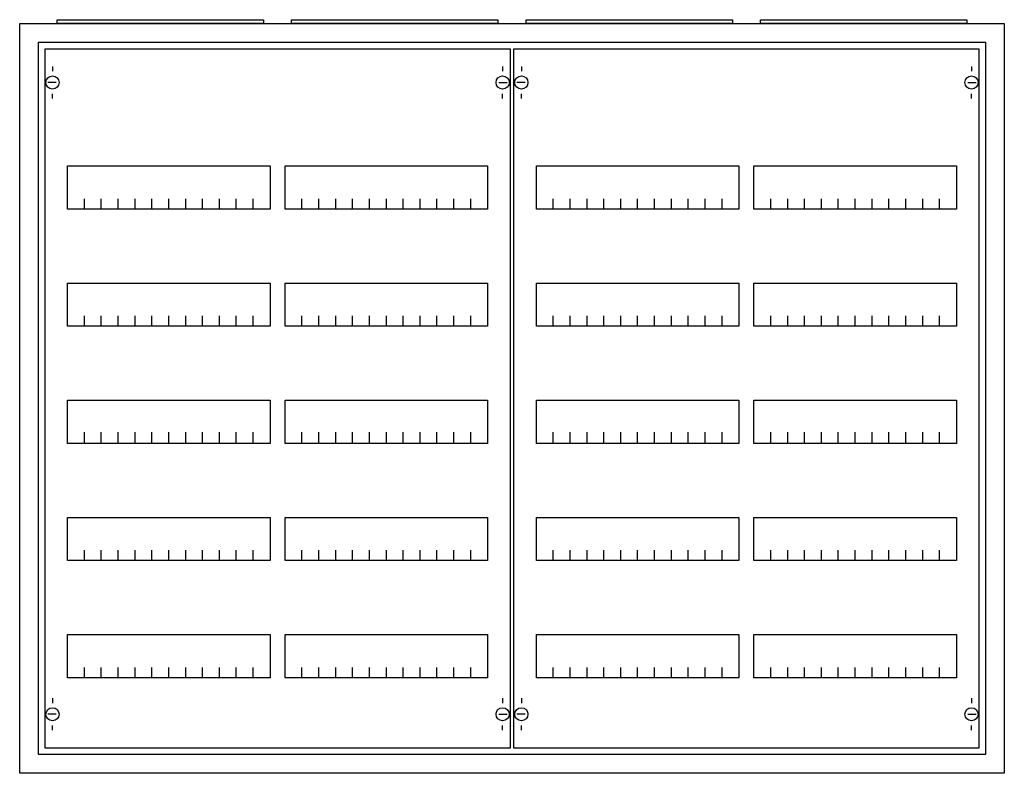
# Model space of a CAD drawing. Extents: x -2 to 102, y -2 to 78.
import ezdxf

# ---------------------------------------------------------------- set-up
doc = ezdxf.new("R2010")
doc.units = 0
doc.layers.get('0').update_dxf_attribs({"linetype": 'CONTINUOUS'})
doc.layers.add('1', color=7, linetype='CONTINUOUS')

# ---------------------------------------------------------------- blocks, each defined once
blk = doc.blocks.new('a45_e')
at = {"color": 7, "linetype": 'CONTINUOUS'}
for points in [[(102.5, 77.5), (102.5, -2.5), (-2.5, -2.5), (-2.5, 77.5)], [(100.5, 75.5), (100.5, -0.5), (-0.5, -0.5), (-0.5, 75.5)]]:
    blk.add_lwpolyline(points, close=True, dxfattribs=at)
blk = doc.blocks.new('zb43')
at = {"color": 7, "linetype": 'CONTINUOUS'}
blk.add_lwpolyline([(11, 0.4), (11, 0), (-11, 0), (-11, 0.4)], close=True, dxfattribs=at)
blk = doc.blocks.new('mg205')
at = {"layer": '1', "color": 7, "linetype": 'CONTINUOUS'}
for p, q in [((1, 72.9), (1, 72.4)), ((49, 72.9), (49, 72.4)), ((1.4, 71.2), (0.5, 71.2)), ((48.6, 71.2), (49.5, 71.2)), ((1, 69.5), (1, 70)), ((49, 69.5), (49, 70)), ((1, 5.5), (1, 5)), ((49, 5.5), (49, 5)), ((1.4, 3.8), (0.5, 3.8)), ((48.6, 3.8), (49.5, 3.8)), ((1, 2.1), (1, 2.6)), ((49, 2.1), (49, 2.6))]:
    blk.add_line(p, q, dxfattribs=at)
for points in [[(49.8, 74.8), (49.8, 0.2), (0.2, 0.2), (0.2, 74.8)], [(24.2, 62.3), (24.2, 57.7), (2.6, 57.7), (2.6, 62.3)], [(47.4, 62.3), (47.4, 57.7), (25.8, 57.7), (25.8, 62.3)], [(24.2, 49.8), (24.2, 45.2), (2.6, 45.2), (2.6, 49.8)], [(47.4, 49.8), (47.4, 45.2), (25.8, 45.2), (25.8, 49.8)], [(24.2, 37.3), (24.2, 32.7), (2.6, 32.7), (2.6, 37.3)], [(47.4, 37.3), (47.4, 32.7), (25.8, 32.7), (25.8, 37.3)], [(24.2, 24.8), (24.2, 20.2), (2.6, 20.2), (2.6, 24.8)], [(47.4, 24.8), (47.4, 20.2), (25.8, 20.2), (25.8, 24.8)], [(24.2, 12.3), (24.2, 7.7), (2.6, 7.7), (2.6, 12.3)], [(47.4, 12.3), (47.4, 7.7), (25.8, 7.7), (25.8, 12.3)]]:
    blk.add_lwpolyline(points, close=True, dxfattribs=at)
for points in [[(4.4, 57.7), (4.4, 58.8)], [(6.2, 57.7), (6.2, 58.8), (6.2, 58.8)], [(8, 57.7), (8, 58.8)], [(9.8, 57.7), (9.8, 58.8)], [(11.6, 57.7), (11.6, 58.8)], [(13.4, 57.7), (13.4, 58.8)], [(15.2, 57.7), (15.2, 58.8)], [(17, 57.7), (17, 58.8)], [(18.8, 57.7), (18.8, 58.8)], [(20.6, 57.7), (20.6, 58.8)], [(22.4, 57.7), (22.4, 58.8)], [(27.6, 57.7), (27.6, 58.8)], [(29.4, 57.7), (29.4, 58.8), (29.4, 58.8)], [(31.2, 57.7), (31.2, 58.8)], [(33, 57.7), (33, 58.8)], [(34.8, 57.7), (34.8, 58.8)], [(36.6, 57.7), (36.6, 58.8)], [(38.4, 57.7), (38.4, 58.8)], [(40.2, 57.7), (40.2, 58.8)], [(42, 57.7), (42, 58.8)], [(43.8, 57.7), (43.8, 58.8)], [(45.6, 57.7), (45.6, 58.8)], [(4.4, 45.2), (4.4, 46.3)], [(6.2, 45.2), (6.2, 46.3), (6.2, 46.3)], [(8, 45.2), (8, 46.3)], [(9.8, 45.2), (9.8, 46.3)], [(11.6, 45.2), (11.6, 46.3)], [(13.4, 45.2), (13.4, 46.3)], [(15.2, 45.2), (15.2, 46.3)], [(17, 45.2), (17, 46.3)], [(18.8, 45.2), (18.8, 46.3)], [(20.6, 45.2), (20.6, 46.3)], [(22.4, 45.2), (22.4, 46.3)], [(27.6, 45.2), (27.6, 46.3)], [(29.4, 45.2), (29.4, 46.3), (29.4, 46.3)], [(31.2, 45.2), (31.2, 46.3)], [(33, 45.2), (33, 46.3)], [(34.8, 45.2), (34.8, 46.3)], [(36.6, 45.2), (36.6, 46.3)], [(38.4, 45.2), (38.4, 46.3)], [(40.2, 45.2), (40.2, 46.3)], [(42, 45.2), (42, 46.3)], [(43.8, 45.2), (43.8, 46.3)], [(45.6, 45.2), (45.6, 46.3)], [(4.4, 32.8), (4.4, 33.9)], [(4.4, 32.8), (4.4, 33.9)], [(4.4, 32.7), (4.4, 33.8)], [(6.2, 32.8), (6.2, 33.9), (6.2, 33.9)], [(6.2, 32.8), (6.2, 33.9), (6.2, 33.9)], [(6.2, 32.7), (6.2, 33.8), (6.2, 33.8)], [(8, 32.8), (8, 33.9)], [(8, 32.8), (8, 33.9)], [(8, 32.7), (8, 33.8)], [(9.8, 32.8), (9.8, 33.9)], [(9.8, 32.8), (9.8, 33.9)], [(9.8, 32.7), (9.8, 33.8)], [(11.6, 32.8), (11.6, 33.9)], [(11.6, 32.8), (11.6, 33.9)], [(11.6, 32.7), (11.6, 33.8)], [(13.4, 32.8), (13.4, 33.9)], [(13.4, 32.8), (13.4, 33.9)], [(13.4, 32.7), (13.4, 33.8)], [(15.2, 32.8), (15.2, 33.9)], [(15.2, 32.8), (15.2, 33.9)], [(15.2, 32.7), (15.2, 33.8)], [(17, 32.8), (17, 33.9)], [(17, 32.8), (17, 33.9)], [(17, 32.7), (17, 33.8)], [(18.8, 32.8), (18.8, 33.9)], [(18.8, 32.8), (18.8, 33.9)], [(18.8, 32.7), (18.8, 33.8)], [(20.6, 32.8), (20.6, 33.9)], [(20.6, 32.8), (20.6, 33.9)], [(20.6, 32.7), (20.6, 33.8)], [(22.4, 32.8), (22.4, 33.9)], [(22.4, 32.8), (22.4, 33.9)], [(22.4, 32.7), (22.4, 33.8)], [(27.6, 32.8), (27.6, 33.9)], [(27.6, 32.8), (27.6, 33.9)], [(27.6, 32.7), (27.6, 33.8)], [(29.4, 32.8), (29.4, 33.9), (29.4, 33.9)], [(29.4, 32.8), (29.4, 33.9), (29.4, 33.9)], [(29.4, 32.7), (29.4, 33.8), (29.4, 33.8)], [(31.2, 32.8), (31.2, 33.9)], [(31.2, 32.8), (31.2, 33.9)], [(31.2, 32.7), (31.2, 33.8)], [(33, 32.8), (33, 33.9)], [(33, 32.8), (33, 33.9)], [(33, 32.7), (33, 33.8)], [(34.8, 32.8), (34.8, 33.9)], [(34.8, 32.8), (34.8, 33.9)], [(34.8, 32.7), (34.8, 33.8)], [(36.6, 32.8), (36.6, 33.9)], [(36.6, 32.8), (36.6, 33.9)], [(36.6, 32.7), (36.6, 33.8)], [(38.4, 32.8), (38.4, 33.9)], [(38.4, 32.8), (38.4, 33.9)], [(38.4, 32.7), (38.4, 33.8)], [(40.2, 32.8), (40.2, 33.9)], [(40.2, 32.8), (40.2, 33.9)], [(40.2, 32.7), (40.2, 33.8)], [(42, 32.8), (42, 33.9)], [(42, 32.8), (42, 33.9)], [(42, 32.7), (42, 33.8)], [(43.8, 32.8), (43.8, 33.9)], [(43.8, 32.8), (43.8, 33.9)], [(43.8, 32.7), (43.8, 33.8)], [(45.6, 32.8), (45.6, 33.9)], [(45.6, 32.8), (45.6, 33.9)], [(45.6, 32.7), (45.6, 33.8)], [(4.4, 20.2), (4.4, 21.3)], [(6.2, 20.2), (6.2, 21.3), (6.2, 21.3)], [(8, 20.2), (8, 21.3)], [(9.8, 20.2), (9.8, 21.3)], [(11.6, 20.2), (11.6, 21.3)], [(13.4, 20.2), (13.4, 21.3)], [(15.2, 20.2), (15.2, 21.3)], [(17, 20.2), (17, 21.3)], [(18.8, 20.2), (18.8, 21.3)], [(20.6, 20.2), (20.6, 21.3)], [(22.4, 20.2), (22.4, 21.3)], [(27.6, 20.2), (27.6, 21.3)], [(29.4, 20.2), (29.4, 21.3), (29.4, 21.3)], [(31.2, 20.2), (31.2, 21.3)], [(33, 20.2), (33, 21.3)], [(34.8, 20.2), (34.8, 21.3)], [(36.6, 20.2), (36.6, 21.3)], [(38.4, 20.2), (38.4, 21.3)], [(40.2, 20.2), (40.2, 21.3)], [(42, 20.2), (42, 21.3)], [(43.8, 20.2), (43.8, 21.3)], [(45.6, 20.2), (45.6, 21.3)], [(4.4, 7.7), (4.4, 8.8)], [(6.2, 7.7), (6.2, 8.8), (6.2, 8.8)], [(8, 7.7), (8, 8.8)], [(9.8, 7.7), (9.8, 8.8)], [(11.6, 7.7), (11.6, 8.8)], [(13.4, 7.7), (13.4, 8.8)], [(15.2, 7.7), (15.2, 8.8)], [(17, 7.7), (17, 8.8)], [(18.8, 7.7), (18.8, 8.8)], [(20.6, 7.7), (20.6, 8.8)], [(22.4, 7.7), (22.4, 8.8)], [(27.6, 7.7), (27.6, 8.8)], [(29.4, 7.7), (29.4, 8.8), (29.4, 8.8)], [(31.2, 7.7), (31.2, 8.8)], [(33, 7.7), (33, 8.8)], [(34.8, 7.7), (34.8, 8.8)], [(36.6, 7.7), (36.6, 8.8)], [(38.4, 7.7), (38.4, 8.8)], [(40.2, 7.7), (40.2, 8.8)], [(42, 7.7), (42, 8.8)], [(43.8, 7.7), (43.8, 8.8)], [(45.6, 7.7), (45.6, 8.8)]]:
    blk.add_lwpolyline(points, dxfattribs=at)
for centre in [(1, 71.2), (49, 71.2), (1, 3.8), (49, 3.8)]:
    blk.add_circle(centre, 0.7, dxfattribs=at)

msp = doc.modelspace()

# ---------------------------------------------------------------- block references
for name, p in [('zb43', (12.5, 77.5)), ('zb43', (37.5, 77.5)), ('zb43', (62.5, 77.5)), ('zb43', (87.5, 77.5)), ('a45_e', (0, 0))]:
    msp.add_blockref(name, p)
at = {"layer": '1'}
for p in [(0, 0), (50, 0)]:
    msp.add_blockref('mg205', p, dxfattribs=at)

doc.saveas('drawing.dxf')
